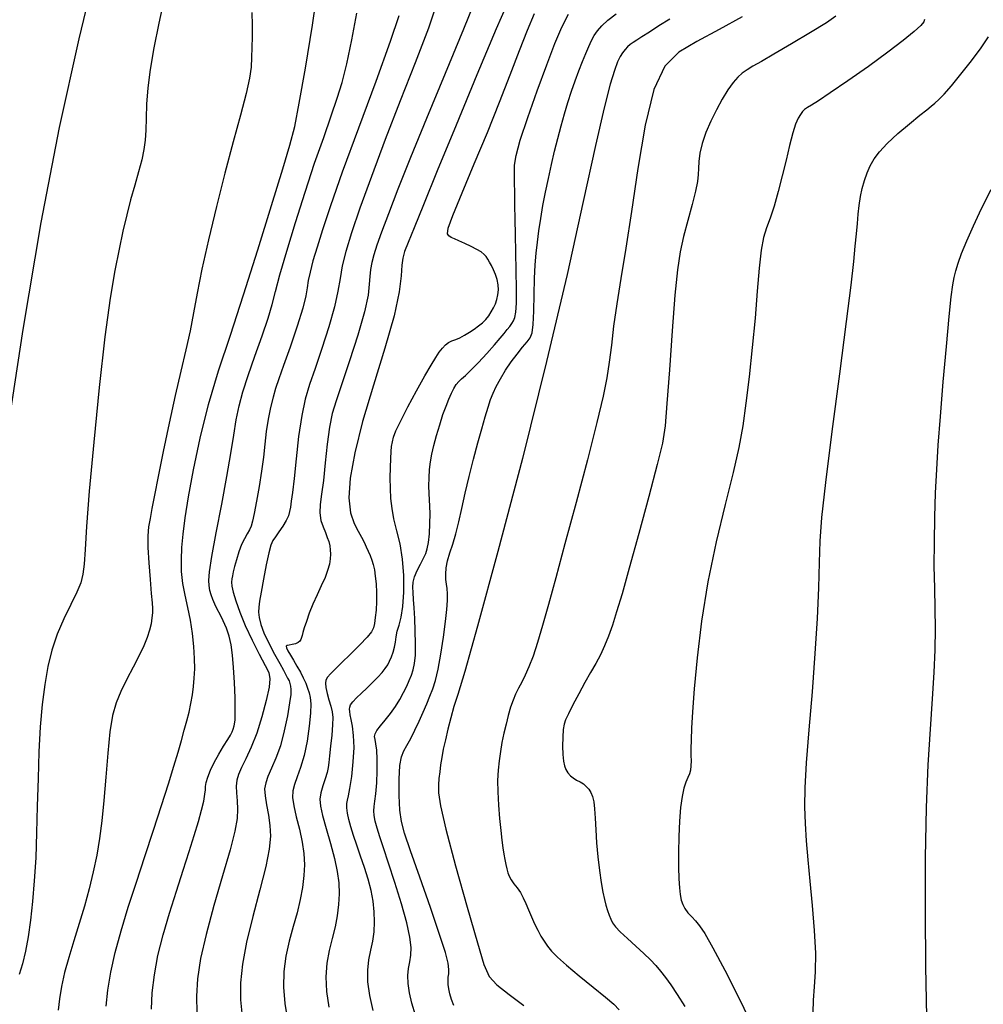
# Model space of a CAD drawing. Extents: x 354451 to 357651, y 1053800 to 1056800.
# Drawn here: x 355179 to 355279, y 1055631 to 1055734 of the extents above; entities that cross this region are included whole.
import ezdxf

# ---------------------------------------------------------------- set-up
doc = ezdxf.new("R2010")
doc.units = 0
doc.header["$MEASUREMENT"] = 0
doc.layers.add('INDEX', color=1, linetype='CONTINUOUS')
doc.layers.add('INTER', color=33, linetype='CONTINUOUS')

msp = doc.modelspace()

# ---------------------------------------------------------------- linework, layer by layer
at = {"layer": 'INDEX', "color": 1, "linetype": 'CONTINUOUS'}
for points in [[(355192.4, 1055630.56), (355192.47, 1055632.27), (355192.47, 1055632.27), (355192.69, 1055634.13), (355193.06, 1055636.14), (355193.59, 1055638.29), (355193.59, 1055638.29), (355194.25, 1055640.56), (355194.98, 1055642.85), (355195.69, 1055645.02), (355195.69, 1055645.02), (355196.32, 1055646.96), (355196.85, 1055648.65), (355197.28, 1055650.1), (355197.28, 1055650.1), (355197.61, 1055651.29), (355197.83, 1055652.23), (355197.96, 1055652.93), (355197.96, 1055652.93), (355198, 1055653.39), (355198.01, 1055653.76), (355198.07, 1055654.17), (355198.07, 1055654.17), (355198.24, 1055654.73), (355198.52, 1055655.44), (355198.92, 1055656.25), (355198.92, 1055656.25), (355199.4, 1055657.12), (355199.9, 1055657.94), (355200.33, 1055658.63), (355200.33, 1055658.63), (355200.62, 1055659.1), (355200.79, 1055659.42), (355200.91, 1055659.71), (355200.91, 1055659.71), (355201.01, 1055660.07), (355201.09, 1055660.65), (355201.12, 1055661.58), (355201.12, 1055661.58), (355201.09, 1055662.96), (355201.03, 1055664.56), (355200.94, 1055666.12), (355200.94, 1055666.12), (355200.83, 1055667.42), (355200.69, 1055668.49), (355200.48, 1055669.39), (355200.48, 1055669.39), (355200.2, 1055670.22), (355199.87, 1055670.98), (355199.54, 1055671.64), (355199.54, 1055671.64), (355199.24, 1055672.22), (355198.98, 1055672.73), (355198.77, 1055673.22), (355198.77, 1055673.22), (355198.6, 1055673.69), (355198.47, 1055674.17), (355198.38, 1055674.66), (355198.38, 1055674.66), (355198.35, 1055675.2), (355198.42, 1055676.09), (355198.67, 1055677.68), (355198.67, 1055677.68), (355199.14, 1055680.17), (355199.71, 1055683.14), (355200.25, 1055686.04), (355200.65, 1055688.42), (355200.95, 1055690.33), (355201.22, 1055691.93), (355201.22, 1055691.93), (355201.52, 1055693.37), (355201.91, 1055694.85), (355202.46, 1055696.55), (355202.46, 1055696.55), (355203.16, 1055698.57), (355203.91, 1055700.67), (355204.55, 1055702.53), (355204.55, 1055702.53), (355204.97, 1055703.95), (355205.31, 1055705.29), (355205.76, 1055707.02), (355205.76, 1055707.02), (355206.47, 1055709.5), (355207.37, 1055712.49), (355208.38, 1055715.65), (355208.38, 1055715.65), (355209.38, 1055718.65), (355210.32, 1055721.34), (355211.11, 1055723.6), (355211.11, 1055723.6), (355211.73, 1055725.41), (355212.23, 1055727.07), (355212.72, 1055729.01), (355212.72, 1055729.01), (355213.25, 1055731.51), (355213.78, 1055734.29)], [(355215.46, 1055630.4), (355215.11, 1055631.98), (355214.93, 1055633.39), (355214.91, 1055634.63), (355214.91, 1055634.63), (355215.04, 1055635.71), (355215.24, 1055636.69), (355215.45, 1055637.64), (355215.45, 1055637.64), (355215.58, 1055638.62), (355215.63, 1055639.64), (355215.59, 1055640.69), (355215.59, 1055640.69), (355215.46, 1055641.79), (355215.25, 1055642.92), (355214.95, 1055644.1), (355214.95, 1055644.1), (355214.58, 1055645.3), (355214.16, 1055646.49), (355213.77, 1055647.62), (355213.77, 1055647.62), (355213.43, 1055648.64), (355213.16, 1055649.53), (355212.95, 1055650.32), (355212.95, 1055650.32), (355212.81, 1055650.98), (355212.74, 1055651.53), (355212.73, 1055651.96), (355212.73, 1055651.96), (355212.79, 1055652.31), (355212.9, 1055652.76), (355213.06, 1055653.55), (355213.06, 1055653.55), (355213.24, 1055654.8), (355213.4, 1055656.32), (355213.48, 1055657.81), (355213.48, 1055657.81), (355213.43, 1055659.05), (355213.32, 1055660.01), (355213.19, 1055660.72), (355213.19, 1055660.72), (355213.09, 1055661.21), (355213.04, 1055661.54), (355213.02, 1055661.79), (355213.02, 1055661.79), (355213.03, 1055662), (355213.13, 1055662.24), (355213.35, 1055662.55), (355213.35, 1055662.55), (355213.74, 1055662.96), (355214.25, 1055663.45), (355214.82, 1055664), (355215.4, 1055664.57), (355215.95, 1055665.13), (355216.4, 1055665.62), (355216.4, 1055665.62), (355216.74, 1055666.03), (355216.99, 1055666.4), (355217.19, 1055666.78), (355217.19, 1055666.78), (355217.39, 1055667.23), (355217.56, 1055667.73), (355217.7, 1055668.25), (355217.7, 1055668.25), (355217.79, 1055668.79), (355217.87, 1055669.33), (355217.99, 1055669.91), (355217.99, 1055669.91), (355218.18, 1055670.55), (355218.39, 1055671.37), (355218.57, 1055672.49), (355218.57, 1055672.49), (355218.68, 1055673.99), (355218.67, 1055675.71), (355218.54, 1055677.43), (355218.54, 1055677.43), (355218.27, 1055679), (355217.94, 1055680.38), (355217.64, 1055681.6), (355217.64, 1055681.6), (355217.44, 1055682.69), (355217.32, 1055683.73), (355217.27, 1055684.78), (355217.27, 1055684.78), (355217.25, 1055685.88), (355217.27, 1055686.96), (355217.3, 1055687.9), (355217.3, 1055687.9), (355217.34, 1055688.62), (355217.4, 1055689.16), (355217.48, 1055689.63), (355217.48, 1055689.63), (355217.6, 1055690.11), (355217.85, 1055690.78), (355218.34, 1055691.81), (355218.34, 1055691.81), (355219.1, 1055693.29), (355219.99, 1055694.96), (355220.84, 1055696.5), (355220.84, 1055696.5), (355221.5, 1055697.63), (355221.99, 1055698.41), (355222.36, 1055698.97), (355222.36, 1055698.97), (355222.7, 1055699.39), (355223.01, 1055699.73), (355223.33, 1055699.97), (355223.33, 1055699.97), (355223.68, 1055700.15), (355224.07, 1055700.29), (355224.51, 1055700.48), (355224.51, 1055700.48), (355225, 1055700.73), (355225.52, 1055701.04), (355226.01, 1055701.38), (355226.01, 1055701.38), (355226.45, 1055701.7), (355226.85, 1055702.03), (355227.2, 1055702.37), (355227.2, 1055702.37), (355227.51, 1055702.75), (355227.78, 1055703.16), (355228.02, 1055703.58), (355228.02, 1055703.58), (355228.22, 1055704.01), (355228.37, 1055704.46), (355228.47, 1055704.94), (355228.47, 1055704.94), (355228.52, 1055705.46), (355228.5, 1055706), (355228.4, 1055706.54), (355228.4, 1055706.54), (355228.23, 1055707.07), (355228.01, 1055707.56), (355227.79, 1055707.99), (355227.79, 1055707.99), (355227.6, 1055708.35), (355227.43, 1055708.65), (355227.25, 1055708.92), (355227.25, 1055708.92), (355227.03, 1055709.16), (355226.72, 1055709.41), (355226.28, 1055709.68), (355226.28, 1055709.68), (355225.68, 1055709.98), (355225.01, 1055710.28), (355224.39, 1055710.55), (355224.39, 1055710.55), (355223.93, 1055710.76), (355223.6, 1055710.93), (355223.36, 1055711.08), (355223.22, 1055711.28), (355223.3, 1055711.87), (355223.78, 1055713.21), (355223.78, 1055713.21), (355224.73, 1055715.55), (355226.01, 1055718.58), (355227.38, 1055721.86), (355227.38, 1055721.86), (355228.64, 1055725), (355229.75, 1055727.87), (355230.72, 1055730.39), (355230.72, 1055730.39), (355231.56, 1055732.51), (355232.28, 1055734.24)], [(355263.67, 1055733.96), (355262.69, 1055733.28), (355262.69, 1055733.28), (355261.03, 1055732.26), (355259.04, 1055731.09), (355257.21, 1055730.02), (355257.21, 1055730.02), (355255.9, 1055729.25), (355255.03, 1055728.74), (355254.42, 1055728.36), (355254.42, 1055728.36), (355253.91, 1055728.02), (355253.44, 1055727.61), (355252.96, 1055727.06), (355252.96, 1055727.06), (355252.41, 1055726.28), (355251.83, 1055725.32), (355251.23, 1055724.22), (355251.23, 1055724.22), (355250.65, 1055723.04), (355250.13, 1055721.84), (355249.73, 1055720.71), (355249.73, 1055720.71), (355249.5, 1055719.71), (355249.4, 1055718.84), (355249.36, 1055718.1), (355249.36, 1055718.1), (355249.33, 1055717.46), (355249.25, 1055716.74), (355249.04, 1055715.74), (355249.04, 1055715.74), (355248.68, 1055714.34), (355248.23, 1055712.68), (355247.79, 1055711.01), (355247.79, 1055711.01), (355247.45, 1055709.43), (355247.17, 1055707.56), (355246.9, 1055704.9), (355246.9, 1055704.9), (355246.61, 1055701.19), (355246.32, 1055697.12), (355246.07, 1055693.62), (355246.07, 1055693.62), (355245.87, 1055691.29), (355245.59, 1055689.5), (355245.06, 1055687.28), (355245.06, 1055687.28), (355244.19, 1055683.96), (355243.14, 1055680.08), (355242.15, 1055676.48), (355242.15, 1055676.48), (355241.39, 1055673.8), (355240.83, 1055671.93), (355240.39, 1055670.55), (355240.39, 1055670.55), (355239.98, 1055669.4), (355239.58, 1055668.38), (355239.14, 1055667.45), (355239.14, 1055667.45), (355238.65, 1055666.54), (355238.11, 1055665.6), (355237.51, 1055664.57), (355237.51, 1055664.57), (355236.88, 1055663.4), (355236.28, 1055662.26), (355235.81, 1055661.32), (355235.81, 1055661.32), (355235.51, 1055660.7), (355235.35, 1055660.23), (355235.27, 1055659.68), (355235.27, 1055659.68), (355235.22, 1055658.88), (355235.2, 1055657.94), (355235.21, 1055657.06), (355235.28, 1055656.38), (355235.39, 1055655.88), (355235.55, 1055655.5), (355235.55, 1055655.5), (355235.76, 1055655.16), (355236.02, 1055654.87), (355236.32, 1055654.63), (355236.32, 1055654.63), (355236.66, 1055654.42), (355237.02, 1055654.23), (355237.37, 1055654.02), (355237.37, 1055654.02), (355237.67, 1055653.76), (355237.93, 1055653.46), (355238.14, 1055653.11), (355238.14, 1055653.11), (355238.31, 1055652.7), (355238.44, 1055652.16), (355238.53, 1055651.43), (355238.53, 1055651.43), (355238.59, 1055650.45), (355238.65, 1055649.24), (355238.74, 1055647.88), (355238.74, 1055647.88), (355238.88, 1055646.42), (355239.05, 1055644.99), (355239.23, 1055643.73), (355239.23, 1055643.73), (355239.4, 1055642.75), (355239.56, 1055641.99), (355239.71, 1055641.37), (355239.71, 1055641.37), (355239.87, 1055640.83), (355240.04, 1055640.35), (355240.22, 1055639.93), (355240.22, 1055639.93), (355240.41, 1055639.55), (355240.71, 1055639.14), (355241.21, 1055638.61), (355241.21, 1055638.61), (355241.95, 1055637.91), (355242.83, 1055637.11), (355243.67, 1055636.34), (355243.67, 1055636.34), (355244.35, 1055635.68), (355244.91, 1055635.09), (355245.41, 1055634.51), (355245.41, 1055634.51), (355245.92, 1055633.86), (355246.49, 1055633.08), (355247.15, 1055632.09), (355247.15, 1055632.09), (355247.93, 1055630.85)]]:
    msp.add_lwpolyline(points, dxfattribs=at)
at = {"layer": 'INTER', "color": 33, "linetype": 'CONTINUOUS'}
for points in [[(355202.54, 1055815.05), (355201.14, 1055804.14), (355199.71, 1055794.39), (355199.71, 1055794.39), (355198.38, 1055787.02), (355196.95, 1055780.67), (355195.1, 1055773.34), (355195.1, 1055773.34), (355192.66, 1055763.61), (355189.9, 1055752.45), (355187.19, 1055741.41), (355187.19, 1055741.41), (355184.83, 1055731.62), (355182.77, 1055722.36), (355180.86, 1055712.47), (355180.86, 1055712.47), (355179, 1055701.33), (355177.32, 1055690.4)], [(355187.66, 1055630.88), (355187.83, 1055632.54), (355187.83, 1055632.54), (355188.15, 1055634.4), (355188.61, 1055636.47), (355189.22, 1055638.73), (355189.22, 1055638.73), (355189.97, 1055641.18), (355190.82, 1055643.77), (355191.71, 1055646.47), (355191.71, 1055646.47), (355192.6, 1055649.18), (355193.44, 1055651.75), (355194.16, 1055654.02), (355194.16, 1055654.02), (355194.72, 1055655.86), (355195.15, 1055657.33), (355195.5, 1055658.55), (355195.5, 1055658.55), (355195.8, 1055659.62), (355196.07, 1055660.58), (355196.3, 1055661.5), (355196.3, 1055661.5), (355196.49, 1055662.4), (355196.65, 1055663.29), (355196.77, 1055664.17), (355196.77, 1055664.17), (355196.85, 1055665.04), (355196.89, 1055665.99), (355196.87, 1055667.06), (355196.87, 1055667.06), (355196.79, 1055668.31), (355196.66, 1055669.67), (355196.45, 1055671.05), (355196.45, 1055671.05), (355196.17, 1055672.38), (355195.89, 1055673.66), (355195.65, 1055674.9), (355195.65, 1055674.9), (355195.53, 1055676.12), (355195.5, 1055677.36), (355195.56, 1055678.64), (355195.68, 1055680.03), (355195.9, 1055681.71), (355196.26, 1055683.9), (355196.26, 1055683.9), (355196.78, 1055686.73), (355197.47, 1055690.01), (355198.34, 1055693.51), (355198.34, 1055693.51), (355199.38, 1055697.04), (355200.6, 1055700.76), (355201.98, 1055704.93), (355201.98, 1055704.93), (355203.47, 1055709.63), (355204.89, 1055714.25), (355206.05, 1055718.05), (355206.05, 1055718.05), (355206.8, 1055720.54), (355207.3, 1055722.48), (355207.78, 1055724.9), (355207.78, 1055724.9), (355208.42, 1055728.55), (355209.14, 1055733.02), (355209.83, 1055737.61)], [(355193.81, 1055736.29), (355193.16, 1055733.25), (355192.64, 1055730.65), (355192.26, 1055728.42), (355192.01, 1055726.49), (355192.01, 1055726.49), (355191.88, 1055724.8), (355191.83, 1055723.34), (355191.79, 1055722.1), (355191.79, 1055722.1), (355191.72, 1055721.05), (355191.59, 1055720.07), (355191.37, 1055719.01), (355191.37, 1055719.01), (355191.04, 1055717.76), (355190.64, 1055716.35), (355190.22, 1055714.84), (355190.22, 1055714.84), (355189.82, 1055713.27), (355189.42, 1055711.57), (355189.01, 1055709.69), (355189.01, 1055709.69), (355188.56, 1055707.48), (355188.08, 1055704.58), (355187.53, 1055700.58), (355187.53, 1055700.58), (355186.94, 1055695.31), (355186.37, 1055689.6), (355185.91, 1055684.5), (355185.91, 1055684.5), (355185.63, 1055680.83), (355185.48, 1055678.44), (355185.38, 1055676.91), (355185.38, 1055676.91), (355185.25, 1055675.84), (355185.02, 1055674.96), (355184.61, 1055673.98), (355184.61, 1055673.98), (355183.99, 1055672.71), (355183.26, 1055671.21), (355182.56, 1055669.59), (355182.56, 1055669.59), (355182.01, 1055667.95), (355181.59, 1055666.23), (355181.27, 1055664.36), (355181.27, 1055664.36), (355181.01, 1055662.27), (355180.8, 1055659.94), (355180.66, 1055657.36), (355180.66, 1055657.36), (355180.57, 1055654.58), (355180.5, 1055651.71), (355180.43, 1055648.91), (355180.43, 1055648.91), (355180.33, 1055646.31), (355180.18, 1055643.92), (355180.01, 1055641.76), (355180.01, 1055641.76), (355179.79, 1055639.81), (355179.54, 1055638.09), (355179.26, 1055636.58), (355179.26, 1055636.58), (355178.94, 1055635.29), (355178.61, 1055634.17)], [(355226.39, 1055736.31), (355224.88, 1055732.61), (355222.96, 1055728), (355221.02, 1055723.32), (355221.02, 1055723.32), (355219.37, 1055719.26), (355218.06, 1055715.95), (355217.06, 1055713.38), (355217.06, 1055713.38), (355216.35, 1055711.48), (355215.87, 1055710.12), (355215.55, 1055709.12), (355215.55, 1055709.12), (355215.33, 1055708.31), (355215.18, 1055707.58), (355215.11, 1055706.87), (355215.11, 1055706.87), (355215.07, 1055706.05), (355214.94, 1055704.9), (355214.57, 1055703.18), (355214.57, 1055703.18), (355213.88, 1055700.76), (355213.01, 1055698.07), (355212.2, 1055695.66), (355212.2, 1055695.66), (355211.61, 1055693.92), (355211.21, 1055692.57), (355210.93, 1055691.17), (355210.93, 1055691.17), (355210.7, 1055689.39), (355210.49, 1055687.44), (355210.29, 1055685.62), (355210.29, 1055685.62), (355210.09, 1055684.2), (355209.95, 1055683.11), (355209.92, 1055682.23), (355209.92, 1055682.23), (355210.04, 1055681.46), (355210.26, 1055680.78), (355210.5, 1055680.19), (355210.5, 1055680.19), (355210.7, 1055679.69), (355210.85, 1055679.24), (355210.95, 1055678.82), (355210.95, 1055678.82), (355211.01, 1055678.4), (355211.03, 1055677.95), (355211, 1055677.45), (355211, 1055677.45), (355210.91, 1055676.9), (355210.73, 1055676.25), (355210.46, 1055675.5), (355210.46, 1055675.5), (355210.07, 1055674.64), (355209.63, 1055673.7), (355209.19, 1055672.73), (355209.19, 1055672.73), (355208.81, 1055671.79), (355208.52, 1055670.94), (355208.3, 1055670.26), (355208.3, 1055670.26), (355208.16, 1055669.79), (355208.08, 1055669.48), (355208.02, 1055669.26), (355208.02, 1055669.26), (355207.95, 1055669.06), (355207.84, 1055668.88), (355207.65, 1055668.73), (355207.65, 1055668.73), (355207.37, 1055668.61), (355207.04, 1055668.53), (355206.74, 1055668.47), (355206.74, 1055668.47), (355206.53, 1055668.43), (355206.42, 1055668.35), (355206.44, 1055668.17), (355206.44, 1055668.17), (355206.6, 1055667.86), (355206.86, 1055667.42), (355207.19, 1055666.89), (355207.19, 1055666.89), (355207.54, 1055666.28), (355207.89, 1055665.66), (355208.19, 1055665.05), (355208.19, 1055665.05), (355208.45, 1055664.5), (355208.65, 1055663.99), (355208.81, 1055663.5), (355208.81, 1055663.5), (355208.92, 1055663), (355208.98, 1055662.34), (355208.95, 1055661.38), (355208.82, 1055660.03), (355208.59, 1055658.47), (355208.28, 1055656.97), (355208.28, 1055656.97), (355207.92, 1055655.73), (355207.57, 1055654.74), (355207.28, 1055653.95), (355207.28, 1055653.95), (355207.11, 1055653.28), (355207.08, 1055652.59), (355207.2, 1055651.73), (355207.2, 1055651.73), (355207.47, 1055650.6), (355207.79, 1055649.29), (355208.09, 1055647.96), (355208.09, 1055647.96), (355208.26, 1055646.75), (355208.32, 1055645.6), (355208.27, 1055644.46), (355208.27, 1055644.46), (355208.12, 1055643.24), (355207.88, 1055641.96), (355207.55, 1055640.59), (355207.55, 1055640.59), (355207.14, 1055639.16), (355206.72, 1055637.65), (355206.38, 1055636.09), (355206.38, 1055636.09), (355206.18, 1055634.49), (355206.14, 1055632.84), (355206.26, 1055631.15), (355206.26, 1055631.15), (355206.54, 1055629.41)], [(355222.22, 1055735.68), (355221.23, 1055732.71), (355219.86, 1055729.11), (355218.3, 1055725.15), (355218.3, 1055725.15), (355216.74, 1055721.11), (355215.3, 1055717.28), (355214.09, 1055713.98), (355214.09, 1055713.98), (355213.21, 1055711.41), (355212.62, 1055709.47), (355212.25, 1055707.95), (355212.25, 1055707.95), (355212.03, 1055706.66), (355211.81, 1055705.33), (355211.46, 1055703.7), (355211.46, 1055703.7), (355210.86, 1055701.62), (355210.13, 1055699.35), (355209.42, 1055697.26), (355209.42, 1055697.26), (355208.84, 1055695.59), (355208.39, 1055694.08), (355208.03, 1055692.37), (355207.71, 1055690.19), (355207.44, 1055687.86), (355207.23, 1055685.81), (355207.23, 1055685.81), (355207.07, 1055684.37), (355206.95, 1055683.45), (355206.86, 1055682.84), (355206.86, 1055682.84), (355206.77, 1055682.37), (355206.64, 1055681.93), (355206.41, 1055681.44), (355206.41, 1055681.44), (355206.06, 1055680.86), (355205.66, 1055680.26), (355205.29, 1055679.74), (355205.29, 1055679.74), (355205.02, 1055679.35), (355204.82, 1055678.88), (355204.6, 1055678.09), (355204.6, 1055678.09), (355204.34, 1055676.81), (355204.06, 1055675.32), (355203.81, 1055673.97), (355203.81, 1055673.97), (355203.64, 1055673.04), (355203.56, 1055672.41), (355203.54, 1055671.91), (355203.54, 1055671.91), (355203.6, 1055671.34), (355203.77, 1055670.63), (355204.09, 1055669.75), (355204.09, 1055669.75), (355204.6, 1055668.67), (355205.19, 1055667.54), (355205.74, 1055666.55), (355205.74, 1055666.55), (355206.13, 1055665.85), (355206.39, 1055665.38), (355206.57, 1055665.04), (355206.57, 1055665.04), (355206.71, 1055664.75), (355206.81, 1055664.48), (355206.88, 1055664.2), (355206.88, 1055664.2), (355206.91, 1055663.86), (355206.89, 1055663.33), (355206.77, 1055662.45), (355206.77, 1055662.45), (355206.54, 1055661.11), (355206.22, 1055659.54), (355205.81, 1055657.99), (355205.81, 1055657.99), (355205.35, 1055656.69), (355204.9, 1055655.64), (355204.52, 1055654.8), (355204.52, 1055654.8), (355204.28, 1055654.13), (355204.17, 1055653.49), (355204.21, 1055652.76), (355204.21, 1055652.76), (355204.36, 1055651.83), (355204.56, 1055650.77), (355204.72, 1055649.67), (355204.72, 1055649.67), (355204.78, 1055648.56), (355204.66, 1055647.23), (355204.29, 1055645.42), (355204.29, 1055645.42), (355203.67, 1055642.99), (355202.94, 1055640.22), (355202.28, 1055637.53), (355202.28, 1055637.53), (355201.86, 1055635.25), (355201.66, 1055633.3), (355201.66, 1055631.52), (355201.66, 1055631.52), (355201.83, 1055629.79)], [(355229.86, 1055736.21), (355228.3, 1055732.64), (355228.3, 1055732.64), (355226.28, 1055727.85), (355224.11, 1055722.61), (355222.15, 1055717.84), (355222.15, 1055717.84), (355220.7, 1055714.31), (355219.73, 1055711.92), (355219.11, 1055710.4), (355219.11, 1055710.4), (355218.74, 1055709.46), (355218.55, 1055708.77), (355218.46, 1055708.03), (355218.46, 1055708.03), (355218.4, 1055706.93), (355218.19, 1055705.25), (355217.66, 1055702.76), (355217.66, 1055702.76), (355216.69, 1055699.38), (355215.51, 1055695.52), (355214.38, 1055691.75), (355214.38, 1055691.75), (355213.55, 1055688.5), (355213.07, 1055685.86), (355212.93, 1055683.79), (355212.93, 1055683.79), (355213.11, 1055682.25), (355213.48, 1055681.14), (355213.9, 1055680.33), (355213.9, 1055680.33), (355214.25, 1055679.7), (355214.53, 1055679.18), (355214.75, 1055678.71), (355214.75, 1055678.71), (355214.96, 1055678.26), (355215.15, 1055677.79), (355215.32, 1055677.33), (355215.32, 1055677.33), (355215.47, 1055676.85), (355215.6, 1055676.31), (355215.7, 1055675.65), (355215.7, 1055675.65), (355215.79, 1055674.85), (355215.83, 1055673.94), (355215.83, 1055673.01), (355215.83, 1055673.01), (355215.77, 1055672.12), (355215.68, 1055671.33), (355215.6, 1055670.71), (355215.6, 1055670.71), (355215.51, 1055670.27), (355215.31, 1055669.86), (355214.86, 1055669.31), (355214.86, 1055669.31), (355214.07, 1055668.48), (355213.1, 1055667.51), (355212.19, 1055666.62), (355211.5, 1055665.96), (355211.03, 1055665.49), (355210.73, 1055665.14), (355210.73, 1055665.14), (355210.56, 1055664.83), (355210.51, 1055664.49), (355210.55, 1055664.04), (355210.55, 1055664.04), (355210.69, 1055663.44), (355210.87, 1055662.76), (355211.05, 1055662.1), (355211.05, 1055662.1), (355211.19, 1055661.53), (355211.26, 1055660.93), (355211.25, 1055660.15), (355211.25, 1055660.15), (355211.16, 1055659.1), (355211.04, 1055657.95), (355210.92, 1055656.94), (355210.92, 1055656.94), (355210.86, 1055656.24), (355210.8, 1055655.72), (355210.68, 1055655.2), (355210.68, 1055655.2), (355210.48, 1055654.55), (355210.23, 1055653.82), (355210.03, 1055653.1), (355210.03, 1055653.1), (355209.93, 1055652.44), (355209.98, 1055651.7), (355210.19, 1055650.71), (355210.19, 1055650.71), (355210.57, 1055649.36), (355211.03, 1055647.8), (355211.45, 1055646.25), (355211.45, 1055646.25), (355211.74, 1055644.9), (355211.89, 1055643.7), (355211.93, 1055642.57), (355211.93, 1055642.57), (355211.87, 1055641.44), (355211.73, 1055640.29), (355211.5, 1055639.12), (355211.5, 1055639.12), (355211.19, 1055637.92), (355210.88, 1055636.68), (355210.64, 1055635.36), (355210.64, 1055635.36), (355210.55, 1055633.94), (355210.63, 1055632.41), (355210.86, 1055630.77)], [(355202.84, 1055734.36), (355202.86, 1055733.04), (355202.86, 1055733.04), (355202.86, 1055731.82), (355202.85, 1055730.69), (355202.82, 1055729.65), (355202.82, 1055729.65), (355202.76, 1055728.66), (355202.59, 1055727.5), (355202.25, 1055725.9), (355202.25, 1055725.9), (355201.67, 1055723.66), (355200.9, 1055720.86), (355200.03, 1055717.62), (355200.03, 1055717.62), (355199.15, 1055714.13), (355198.32, 1055710.68), (355197.64, 1055707.6), (355197.64, 1055707.6), (355197.14, 1055705.12), (355196.77, 1055703.07), (355196.4, 1055701.18), (355196.4, 1055701.18), (355195.96, 1055699.21), (355195.45, 1055697.01), (355194.86, 1055694.47), (355194.23, 1055691.57), (355193.62, 1055688.62), (355193.09, 1055686.03), (355193.09, 1055686.03), (355192.7, 1055684.08), (355192.43, 1055682.69), (355192.24, 1055681.66), (355192.24, 1055681.66), (355192.09, 1055680.78), (355192.01, 1055679.84), (355192.01, 1055678.63), (355192.01, 1055678.63), (355192.1, 1055677.03), (355192.24, 1055675.3), (355192.37, 1055673.83), (355192.37, 1055673.83), (355192.46, 1055672.87), (355192.49, 1055672.29), (355192.48, 1055671.83), (355192.48, 1055671.83), (355192.44, 1055671.31), (355192.34, 1055670.7), (355192.19, 1055670.01), (355192.19, 1055670.01), (355191.95, 1055669.25), (355191.6, 1055668.38), (355191.11, 1055667.37), (355191.11, 1055667.37), (355190.49, 1055666.18), (355189.81, 1055664.91), (355189.19, 1055663.65), (355189.19, 1055663.65), (355188.7, 1055662.45), (355188.34, 1055661.13), (355188.06, 1055659.43), (355188.06, 1055659.43), (355187.83, 1055657.2), (355187.63, 1055654.71), (355187.43, 1055652.27), (355187.43, 1055652.27), (355187.22, 1055650.17), (355186.98, 1055648.32), (355186.69, 1055646.59), (355186.69, 1055646.59), (355186.33, 1055644.85), (355185.9, 1055643.08), (355185.41, 1055641.28), (355185.41, 1055641.28), (355184.85, 1055639.46), (355184.29, 1055637.67), (355183.77, 1055635.95), (355183.77, 1055635.95), (355183.34, 1055634.37), (355183.02, 1055632.93), (355182.8, 1055631.62), (355182.8, 1055631.62), (355182.68, 1055630.46)], [(355218.16, 1055733.99), (355217.25, 1055731.32), (355217.25, 1055731.32), (355215.74, 1055727.17), (355213.94, 1055722.29), (355212.26, 1055717.71), (355212.26, 1055717.71), (355211.03, 1055714.22), (355210.2, 1055711.73), (355209.63, 1055709.9), (355209.63, 1055709.9), (355209.2, 1055708.47), (355208.9, 1055707.32), (355208.71, 1055706.43), (355208.71, 1055706.43), (355208.6, 1055705.69), (355208.46, 1055704.84), (355208.14, 1055703.56), (355208.14, 1055703.56), (355207.55, 1055701.67), (355206.82, 1055699.51), (355206.14, 1055697.57), (355206.14, 1055697.57), (355205.65, 1055696.19), (355205.31, 1055695.19), (355205.05, 1055694.28), (355205.05, 1055694.28), (355204.79, 1055693.21), (355204.55, 1055692), (355204.34, 1055690.72), (355204.34, 1055690.72), (355204.19, 1055689.41), (355204.04, 1055688.05), (355203.86, 1055686.57), (355203.86, 1055686.57), (355203.61, 1055684.98), (355203.33, 1055683.45), (355203.08, 1055682.19), (355203.08, 1055682.19), (355202.91, 1055681.36), (355202.77, 1055680.84), (355202.6, 1055680.46), (355202.6, 1055680.46), (355202.36, 1055680.05), (355202.06, 1055679.55), (355201.76, 1055678.93), (355201.76, 1055678.93), (355201.48, 1055678.17), (355201.24, 1055677.36), (355201.05, 1055676.65), (355201.05, 1055676.65), (355200.91, 1055676.1), (355200.82, 1055675.69), (355200.76, 1055675.36), (355200.76, 1055675.36), (355200.72, 1055675.03), (355200.76, 1055674.6), (355200.89, 1055673.98), (355200.89, 1055673.98), (355201.16, 1055673.07), (355201.58, 1055671.9), (355202.16, 1055670.51), (355202.16, 1055670.51), (355202.87, 1055668.99), (355203.61, 1055667.53), (355204.22, 1055666.36), (355204.22, 1055666.36), (355204.6, 1055665.6), (355204.73, 1055664.97), (355204.63, 1055664.09), (355204.63, 1055664.09), (355204.33, 1055662.71), (355203.89, 1055661.01), (355203.35, 1055659.31), (355203.35, 1055659.31), (355202.77, 1055657.84), (355202.22, 1055656.64), (355201.77, 1055655.71), (355201.77, 1055655.71), (355201.45, 1055654.99), (355201.27, 1055654.39), (355201.21, 1055653.78), (355201.21, 1055653.78), (355201.25, 1055653.07), (355201.32, 1055652.26), (355201.36, 1055651.38), (355201.3, 1055650.4), (355201.07, 1055649.08), (355200.58, 1055647.15), (355200.58, 1055647.15), (355199.8, 1055644.45), (355198.89, 1055641.34), (355198.07, 1055638.33), (355198.07, 1055638.33), (355197.5, 1055635.82), (355197.18, 1055633.73), (355197.07, 1055631.9), (355197.07, 1055631.9), (355197.11, 1055630.18)], [(355219.88, 1055629.94), (355219.51, 1055631.18), (355219.51, 1055631.18), (355219.26, 1055632.26), (355219.12, 1055633.22), (355219.09, 1055634.06), (355219.09, 1055634.06), (355219.17, 1055634.79), (355219.29, 1055635.47), (355219.4, 1055636.17), (355219.42, 1055636.98), (355219.3, 1055638.05), (355218.97, 1055639.54), (355218.97, 1055639.54), (355218.41, 1055641.53), (355217.73, 1055643.73), (355217.08, 1055645.77), (355217.08, 1055645.77), (355216.56, 1055647.34), (355216.18, 1055648.51), (355215.9, 1055649.4), (355215.9, 1055649.4), (355215.7, 1055650.12), (355215.58, 1055650.72), (355215.53, 1055651.22), (355215.53, 1055651.22), (355215.57, 1055651.67), (355215.65, 1055652.21), (355215.75, 1055652.99), (355215.75, 1055652.99), (355215.84, 1055654.11), (355215.89, 1055655.39), (355215.9, 1055656.59), (355215.9, 1055656.59), (355215.85, 1055657.51), (355215.76, 1055658.17), (355215.68, 1055658.63), (355215.68, 1055658.63), (355215.63, 1055658.95), (355215.67, 1055659.23), (355215.86, 1055659.57), (355215.86, 1055659.57), (355216.23, 1055660.05), (355216.73, 1055660.65), (355217.28, 1055661.34), (355217.28, 1055661.34), (355217.79, 1055662.07), (355218.24, 1055662.81), (355218.64, 1055663.53), (355218.64, 1055663.53), (355218.97, 1055664.19), (355219.24, 1055664.79), (355219.46, 1055665.35), (355219.46, 1055665.35), (355219.65, 1055665.9), (355219.79, 1055666.55), (355219.87, 1055667.43), (355219.87, 1055667.43), (355219.89, 1055668.61), (355219.86, 1055669.95), (355219.8, 1055671.24), (355219.8, 1055671.24), (355219.74, 1055672.34), (355219.68, 1055673.23), (355219.64, 1055673.94), (355219.64, 1055673.94), (355219.61, 1055674.5), (355219.64, 1055675.01), (355219.78, 1055675.56), (355219.78, 1055675.56), (355220.05, 1055676.22), (355220.39, 1055676.91), (355220.71, 1055677.53), (355220.71, 1055677.53), (355220.95, 1055678.02), (355221.11, 1055678.49), (355221.23, 1055679.14), (355221.23, 1055679.14), (355221.33, 1055680.07), (355221.39, 1055681.14), (355221.42, 1055682.14), (355221.42, 1055682.14), (355221.39, 1055682.93), (355221.34, 1055683.58), (355221.29, 1055684.25), (355221.29, 1055684.25), (355221.27, 1055685.04), (355221.29, 1055685.9), (355221.34, 1055686.76), (355221.34, 1055686.76), (355221.43, 1055687.55), (355221.57, 1055688.35), (355221.78, 1055689.25), (355221.78, 1055689.25), (355222.07, 1055690.3), (355222.4, 1055691.42), (355222.74, 1055692.47), (355222.74, 1055692.47), (355223.06, 1055693.36), (355223.36, 1055694.09), (355223.63, 1055694.69), (355223.63, 1055694.69), (355223.88, 1055695.19), (355224.13, 1055695.6), (355224.39, 1055695.92), (355224.39, 1055695.92), (355224.69, 1055696.2), (355225.08, 1055696.55), (355225.65, 1055697.09), (355226.43, 1055697.9), (355227.31, 1055698.85), (355228.1, 1055699.74), (355228.1, 1055699.74), (355228.7, 1055700.43), (355229.13, 1055700.93), (355229.44, 1055701.32), (355229.44, 1055701.32), (355229.7, 1055701.65), (355229.91, 1055701.96), (355230.09, 1055702.25), (355230.09, 1055702.25), (355230.23, 1055702.58), (355230.33, 1055703.13), (355230.39, 1055704.08), (355230.39, 1055704.08), (355230.4, 1055705.58), (355230.38, 1055707.44), (355230.34, 1055709.38), (355230.34, 1055709.38), (355230.3, 1055711.18), (355230.27, 1055712.81), (355230.24, 1055714.27), (355230.24, 1055714.27), (355230.22, 1055715.55), (355230.2, 1055716.67), (355230.19, 1055717.61), (355230.19, 1055717.61), (355230.2, 1055718.44), (355230.36, 1055719.47), (355230.79, 1055721.05), (355230.79, 1055721.05), (355231.57, 1055723.41), (355232.56, 1055726.19), (355233.56, 1055728.88), (355233.56, 1055728.88), (355234.4, 1055731.1), (355235.12, 1055732.82), (355235.82, 1055734.16)], [(355223.86, 1055630.93), (355223.64, 1055631.56), (355223.46, 1055632.14), (355223.46, 1055632.14), (355223.34, 1055632.66), (355223.28, 1055633.12), (355223.27, 1055633.52), (355223.27, 1055633.52), (355223.3, 1055633.88), (355223.34, 1055634.24), (355223.35, 1055634.69), (355223.35, 1055634.69), (355223.27, 1055635.34), (355222.99, 1055636.45), (355222.39, 1055638.34), (355222.39, 1055638.34), (355221.44, 1055641.14), (355220.34, 1055644.29), (355219.37, 1055647.04), (355219.37, 1055647.04), (355218.74, 1055648.87), (355218.41, 1055650.1), (355218.26, 1055651.28), (355218.26, 1055651.28), (355218.19, 1055652.82), (355218.18, 1055654.49), (355218.25, 1055655.92), (355218.25, 1055655.92), (355218.41, 1055656.85), (355218.66, 1055657.45), (355218.99, 1055658.01), (355218.99, 1055658.01), (355219.38, 1055658.73), (355219.82, 1055659.61), (355220.26, 1055660.54), (355220.26, 1055660.54), (355220.67, 1055661.47), (355221.05, 1055662.34), (355221.39, 1055663.15), (355221.39, 1055663.15), (355221.69, 1055663.92), (355221.96, 1055664.79), (355222.24, 1055665.97), (355222.24, 1055665.97), (355222.52, 1055667.53), (355222.79, 1055669.28), (355223.01, 1055670.91), (355223.01, 1055670.91), (355223.15, 1055672.17), (355223.22, 1055673.1), (355223.23, 1055673.8), (355223.23, 1055673.8), (355223.18, 1055674.35), (355223.11, 1055674.82), (355223.05, 1055675.31), (355223.05, 1055675.31), (355223.03, 1055675.87), (355223.09, 1055676.51), (355223.23, 1055677.24), (355223.23, 1055677.24), (355223.47, 1055678.06), (355223.78, 1055678.99), (355224.1, 1055680.07), (355224.1, 1055680.07), (355224.4, 1055681.3), (355224.71, 1055682.71), (355225.06, 1055684.29), (355225.06, 1055684.29), (355225.47, 1055686.03), (355225.93, 1055687.82), (355226.37, 1055689.52), (355226.37, 1055689.52), (355226.78, 1055690.99), (355227.14, 1055692.24), (355227.44, 1055693.24), (355227.44, 1055693.24), (355227.7, 1055694.03), (355227.96, 1055694.7), (355228.29, 1055695.4), (355228.29, 1055695.4), (355228.73, 1055696.21), (355229.26, 1055697.09), (355229.85, 1055697.97), (355229.85, 1055697.97), (355230.46, 1055698.78), (355231.04, 1055699.49), (355231.51, 1055700.05), (355231.51, 1055700.05), (355231.83, 1055700.48), (355232.03, 1055700.99), (355232.14, 1055701.86), (355232.14, 1055701.86), (355232.21, 1055703.26), (355232.25, 1055704.97), (355232.29, 1055706.65), (355232.29, 1055706.65), (355232.36, 1055708.07), (355232.45, 1055709.28), (355232.58, 1055710.43), (355232.74, 1055711.62), (355232.93, 1055712.89), (355233.16, 1055714.23), (355233.16, 1055714.23), (355233.43, 1055715.63), (355233.72, 1055717.07), (355234.03, 1055718.5), (355234.03, 1055718.5), (355234.36, 1055719.9), (355234.69, 1055721.24), (355235.04, 1055722.53), (355235.04, 1055722.53), (355235.39, 1055723.78), (355235.76, 1055724.99), (355236.13, 1055726.14), (355236.13, 1055726.14), (355236.51, 1055727.24), (355236.9, 1055728.28), (355237.26, 1055729.23), (355237.26, 1055729.23), (355237.61, 1055730.07), (355237.93, 1055730.81), (355238.22, 1055731.44), (355238.22, 1055731.44), (355238.5, 1055731.96), (355238.83, 1055732.45), (355239.28, 1055732.96), (355239.28, 1055732.96), (355239.93, 1055733.54), (355240.79, 1055734.2)], [(355246.37, 1055733.65), (355245.21, 1055732.94), (355244.24, 1055732.3), (355243.47, 1055731.8), (355243.47, 1055731.8), (355242.93, 1055731.45), (355242.54, 1055731.21), (355242.24, 1055731), (355242.24, 1055731), (355241.97, 1055730.76), (355241.71, 1055730.48), (355241.45, 1055730.16), (355241.45, 1055730.16), (355241.21, 1055729.78), (355240.93, 1055729.21), (355240.6, 1055728.31), (355240.6, 1055728.31), (355240.16, 1055726.87), (355239.53, 1055724.43), (355238.63, 1055720.49), (355238.63, 1055720.49), (355237.36, 1055714.66), (355235.67, 1055707.07), (355233.54, 1055697.99), (355233.54, 1055697.99), (355231.01, 1055687.91), (355228.45, 1055678.2), (355226.34, 1055670.43), (355226.34, 1055670.43), (355225.01, 1055665.72), (355224.29, 1055663.33), (355223.89, 1055662.06), (355223.89, 1055662.06), (355223.55, 1055660.9), (355223.25, 1055659.73), (355222.99, 1055658.62), (355222.99, 1055658.62), (355222.78, 1055657.64), (355222.63, 1055656.77), (355222.5, 1055655.99), (355222.5, 1055655.99), (355222.4, 1055655.27), (355222.32, 1055654.58), (355222.27, 1055653.9), (355222.27, 1055653.9), (355222.27, 1055653.1), (355222.47, 1055651.74), (355223.04, 1055649.29), (355223.04, 1055649.29), (355224.05, 1055645.49), (355225.26, 1055641.17), (355226.33, 1055637.47), (355226.33, 1055637.47), (355227.01, 1055635.19), (355227.57, 1055633.95), (355228.37, 1055633.09), (355228.37, 1055633.09), (355229.65, 1055632.07), (355231.17, 1055630.95)], [(355253.89, 1055733.88), (355251.5, 1055732.59), (355249.17, 1055731.34), (355249.17, 1055731.34), (355247.29, 1055730.22), (355245.84, 1055728.76), (355244.71, 1055726.34), (355244.71, 1055726.34), (355243.8, 1055722.6), (355243.04, 1055718.09), (355242.39, 1055713.61), (355242.39, 1055713.61), (355241.79, 1055709.79), (355241.27, 1055706.64), (355240.84, 1055703.99), (355240.84, 1055703.99), (355240.52, 1055701.69), (355240.28, 1055699.69), (355240.06, 1055697.94), (355240.06, 1055697.94), (355239.82, 1055696.31), (355239.43, 1055694.39), (355238.78, 1055691.64), (355238.78, 1055691.64), (355237.78, 1055687.76), (355236.6, 1055683.31), (355235.45, 1055679.02), (355235.45, 1055679.02), (355234.49, 1055675.49), (355233.73, 1055672.71), (355233.11, 1055670.5), (355233.11, 1055670.5), (355232.59, 1055668.73), (355232.12, 1055667.32), (355231.7, 1055666.2), (355231.7, 1055666.2), (355231.31, 1055665.32), (355230.94, 1055664.61), (355230.6, 1055663.98), (355230.6, 1055663.98), (355230.31, 1055663.36), (355230.04, 1055662.72), (355229.79, 1055661.99), (355229.79, 1055661.99), (355229.55, 1055661.15), (355229.31, 1055660.24), (355229.09, 1055659.29), (355229.09, 1055659.29), (355228.89, 1055658.33), (355228.72, 1055657.38), (355228.58, 1055656.42), (355228.48, 1055655.44), (355228.43, 1055654.38), (355228.45, 1055653.18), (355228.45, 1055653.18), (355228.52, 1055651.81), (355228.63, 1055650.41), (355228.76, 1055649.15), (355228.76, 1055649.15), (355228.87, 1055648.14), (355228.98, 1055647.35), (355229.08, 1055646.7), (355229.08, 1055646.7), (355229.18, 1055646.13), (355229.28, 1055645.61), (355229.38, 1055645.16), (355229.38, 1055645.16), (355229.49, 1055644.76), (355229.63, 1055644.39), (355229.84, 1055644.02), (355229.84, 1055644.02), (355230.13, 1055643.62), (355230.47, 1055643.19), (355230.81, 1055642.71), (355230.81, 1055642.71), (355231.1, 1055642.16), (355231.37, 1055641.56), (355231.65, 1055640.89), (355231.65, 1055640.89), (355231.96, 1055640.18), (355232.29, 1055639.45), (355232.62, 1055638.77), (355232.62, 1055638.77), (355232.95, 1055638.17), (355233.28, 1055637.63), (355233.64, 1055637.12), (355233.64, 1055637.12), (355234.06, 1055636.6), (355234.67, 1055635.97), (355235.6, 1055635.13), (355235.6, 1055635.13), (355236.92, 1055634.04), (355238.39, 1055632.85), (355239.67, 1055631.82), (355239.67, 1055631.82), (355240.54, 1055631.08), (355241.1, 1055630.5)], [(355272.88, 1055733.6), (355272.83, 1055733.38), (355272.5, 1055733), (355272.5, 1055733), (355271.81, 1055732.35), (355270.68, 1055731.43), (355269.08, 1055730.2), (355269.08, 1055730.2), (355267.05, 1055728.73), (355264.91, 1055727.23), (355263.08, 1055725.97), (355263.08, 1055725.97), (355261.85, 1055725.16), (355261.12, 1055724.71), (355260.7, 1055724.45), (355260.7, 1055724.45), (355260.41, 1055724.24), (355260.18, 1055724.02), (355259.97, 1055723.74), (355259.97, 1055723.74), (355259.74, 1055723.34), (355259.47, 1055722.72), (355259.18, 1055721.8), (355259.18, 1055721.8), (355258.84, 1055720.51), (355258.47, 1055718.97), (355258.08, 1055717.32), (355258.08, 1055717.32), (355257.65, 1055715.69), (355257.22, 1055714.19), (355256.81, 1055712.93), (355256.81, 1055712.93), (355256.45, 1055711.92), (355256.14, 1055710.92), (355255.88, 1055709.6), (355255.88, 1055709.6), (355255.67, 1055707.71), (355255.48, 1055705.31), (355255.25, 1055702.51), (355255.25, 1055702.51), (355254.96, 1055699.46), (355254.63, 1055696.42), (355254.29, 1055693.65), (355254.29, 1055693.65), (355253.96, 1055691.31), (355253.55, 1055689.06), (355252.96, 1055686.44), (355252.96, 1055686.44), (355252.13, 1055683.11), (355251.19, 1055679.22), (355250.32, 1055675.07), (355250.32, 1055675.07), (355249.67, 1055670.95), (355249.22, 1055667.14), (355248.92, 1055663.93), (355248.92, 1055663.93), (355248.73, 1055661.53), (355248.62, 1055659.81), (355248.58, 1055658.59), (355248.58, 1055658.59), (355248.57, 1055657.67), (355248.57, 1055656.97), (355248.58, 1055656.4), (355248.58, 1055656.4), (355248.56, 1055655.9), (355248.51, 1055655.46), (355248.41, 1055655.05), (355248.41, 1055655.05), (355248.25, 1055654.67), (355248.05, 1055654.21), (355247.84, 1055653.58), (355247.84, 1055653.58), (355247.65, 1055652.7), (355247.49, 1055651.55), (355247.37, 1055650.15), (355247.37, 1055650.15), (355247.3, 1055648.53), (355247.27, 1055646.86), (355247.28, 1055645.35), (355247.28, 1055645.35), (355247.31, 1055644.13), (355247.38, 1055643.2), (355247.46, 1055642.49), (355247.46, 1055642.49), (355247.56, 1055641.92), (355247.71, 1055641.46), (355247.93, 1055641.03), (355247.93, 1055641.03), (355248.26, 1055640.6), (355248.65, 1055640.17), (355249.05, 1055639.74), (355249.05, 1055639.74), (355249.47, 1055639.25), (355250.01, 1055638.43), (355250.86, 1055636.94), (355250.86, 1055636.94), (355252.1, 1055634.6), (355253.47, 1055631.89), (355254.67, 1055629.43)], [(355261.3, 1055630.22), (355261.32, 1055631.51), (355261.32, 1055631.51), (355261.42, 1055632.87), (355261.53, 1055634.44), (355261.56, 1055636.38), (355261.56, 1055636.38), (355261.44, 1055638.75), (355261.21, 1055641.34), (355260.97, 1055643.88), (355260.97, 1055643.88), (355260.76, 1055646.12), (355260.6, 1055648.1), (355260.5, 1055649.89), (355260.5, 1055649.89), (355260.44, 1055651.62), (355260.46, 1055653.61), (355260.6, 1055656.21), (355260.6, 1055656.21), (355260.87, 1055659.65), (355261.21, 1055663.59), (355261.52, 1055667.6), (355261.74, 1055671.25), (355261.88, 1055674.44), (355261.97, 1055677.08), (355261.97, 1055677.08), (355262.04, 1055679.29), (355262.21, 1055681.77), (355262.6, 1055685.41), (355262.6, 1055685.41), (355263.27, 1055690.71), (355264.06, 1055696.73), (355264.78, 1055702.15), (355264.78, 1055702.15), (355265.25, 1055705.96), (355265.53, 1055708.4), (355265.68, 1055710.02), (355265.68, 1055710.02), (355265.8, 1055711.28), (355265.9, 1055712.36), (355266, 1055713.33), (355266, 1055713.33), (355266.1, 1055714.26), (355266.24, 1055715.17), (355266.41, 1055716.03), (355266.41, 1055716.03), (355266.63, 1055716.86), (355266.91, 1055717.64), (355267.24, 1055718.38), (355267.24, 1055718.38), (355267.64, 1055719.09), (355268.2, 1055719.84), (355269.01, 1055720.7), (355269.01, 1055720.7), (355270.11, 1055721.73), (355271.33, 1055722.76), (355272.39, 1055723.64), (355272.39, 1055723.64), (355273.12, 1055724.21), (355273.6, 1055724.58), (355273.98, 1055724.89), (355273.98, 1055724.89), (355274.39, 1055725.28), (355274.93, 1055725.85), (355275.69, 1055726.71), (355275.69, 1055726.71), (355276.69, 1055727.92), (355277.79, 1055729.31), (355278.8, 1055730.66), (355278.8, 1055730.66), (355279.56, 1055731.8)], [(355273.13, 1055629.75), (355273.04, 1055635), (355273.04, 1055635), (355272.99, 1055640.66), (355273.01, 1055646.31), (355273.1, 1055651.54), (355273.1, 1055651.54), (355273.29, 1055656), (355273.52, 1055659.73), (355273.74, 1055662.89), (355273.74, 1055662.89), (355273.9, 1055665.6), (355273.99, 1055667.99), (355274.02, 1055670.17), (355273.99, 1055672.27), (355273.95, 1055674.4), (355273.91, 1055676.68), (355273.91, 1055676.68), (355273.92, 1055679.19), (355273.97, 1055681.79), (355274.05, 1055684.34), (355274.05, 1055684.34), (355274.17, 1055686.76), (355274.32, 1055689.3), (355274.55, 1055692.28), (355274.55, 1055692.28), (355274.84, 1055695.87), (355275.17, 1055699.56), (355275.46, 1055702.69), (355275.46, 1055702.69), (355275.67, 1055704.75), (355275.83, 1055705.97), (355275.98, 1055706.76), (355275.98, 1055706.76), (355276.15, 1055707.46), (355276.39, 1055708.25), (355276.76, 1055709.25), (355276.76, 1055709.25), (355277.29, 1055710.55), (355277.98, 1055712.13), (355278.84, 1055713.93), (355278.84, 1055713.93), (355279.83, 1055715.91)]]:
    msp.add_lwpolyline(points, dxfattribs=at)

doc.saveas('drawing.dxf')
